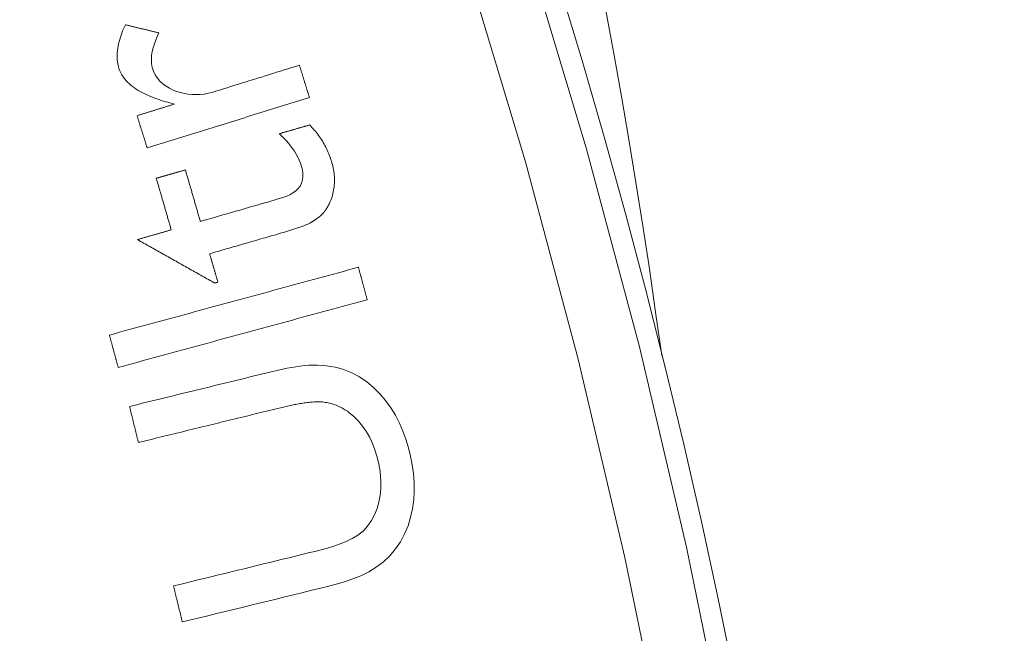
# Model space of a CAD drawing. Units: millimetres. Extents: x 81 to 3806, y 28 to 1120.
# Drawn here: x 528 to 543, y 218 to 228 of the extents above; entities that cross this region are included whole.
import ezdxf

# ---------------------------------------------------------------- set-up
doc = ezdxf.new("R2010")
doc.units = ezdxf.units.MM
doc.header["$LTSCALE"] = 12
doc.layers.add('1', color=7, linetype='Continuous')

msp = doc.modelspace()

# ---------------------------------------------------------------- linework, layer by layer
at = {"layer": '1', "color": 7, "linetype": 'Continuous', "lineweight": 13}
for points in [[(508.83257, 273.75427), (511.13307, 271.38111), (513.35965, 268.94129), (515.51237, 266.43485), (517.59041, 263.86249), (519.5838, 261.23707), (521.49011, 258.56353), (523.31026, 255.84234), (525.04487, 253.07388), (526.69438, 250.25837), (528.25897, 247.39591), (529.7386, 244.48649), (531.13301, 241.52997), (532.44168, 238.52605), (533.6639, 235.47435), (534.79868, 232.37432), (535.83952, 229.24197), (536.7819, 226.09295), (537.62691, 222.92746), (538.37534, 219.74563), (539.02777, 216.54755), (539.58447, 213.33327), (540.04547, 210.1028), (540.41056, 206.8561)], [(539.05671, 210.02191), (538.59863, 213.22414), (538.04565, 216.4103), (537.39773, 219.5804), (536.65461, 222.73439), (535.81571, 225.87217), (534.88023, 228.99361), (533.8471, 232.09852), (532.72096, 235.17096), (531.50813, 238.19548), (530.20957, 241.17261), (528.82601, 244.10276), (527.35795, 246.98619), (525.80565, 249.82305), (524.16912, 252.61336), (522.44819, 255.357), (520.64243, 258.05374), (518.75119, 260.70323), (516.77357, 263.30497), (514.71216, 265.85386), (512.57677, 268.33727), (510.36812, 270.75459), (508.08617, 273.10578)]]:
    msp.add_lwpolyline(points, dxfattribs=at)
at = {"layer": '1', "color": 7, "linetype": 'Continuous', "lineweight": 18}
for points in [[(529.46253, 228.04985), (529.4472, 228.01711), (529.43256, 227.98418), (529.41865, 227.95103), (529.40552, 227.91765), (529.39322, 227.88404), (529.38179, 227.85017), (529.37128, 227.81604), (529.36177, 227.78162), (529.35333, 227.74689), (529.34604, 227.71183), (529.33998, 227.67641), (529.33528, 227.6406), (529.33205, 227.60436), (529.33042, 227.56786), (529.33053, 227.53148), (529.33247, 227.49525), (529.33632, 227.45916), (529.34218, 227.42325), (529.35015, 227.38754), (529.36018, 227.35256), (529.37255, 227.31862), (529.38737, 227.28579), (529.40458, 227.25405), (529.42414, 227.22334), (529.44581, 227.19386), (529.46913, 227.16597), (529.49392, 227.13958), (529.52006, 227.11456), (529.54744, 227.0908), (529.57595, 227.0682), (529.60547, 227.04672), (529.63565, 227.02644), (529.6664, 227.00727), (529.69765, 226.98911), (529.72937, 226.97187), (529.76152, 226.95548), (529.79406, 226.93988), (529.82696, 226.92499), (529.8602, 226.91077), (529.89376, 226.89718), (529.92761, 226.88417), (529.96172, 226.87172), (529.99604, 226.85979), (530.03052, 226.84837), (530.06513, 226.83744), (530.09987, 226.82695), (530.13474, 226.81689), (530.16974, 226.80724), (530.20482, 226.79786), (530.23993, 226.78858)], [(529.995, 227.92042), (529.98436, 227.923), (529.97371, 227.92559), (529.96306, 227.92818), (529.95241, 227.93077), (529.94176, 227.93336), (529.93111, 227.93595), (529.92046, 227.93854), (529.90981, 227.94113), (529.89916, 227.94371), (529.88851, 227.9463), (529.87786, 227.94889), (529.86721, 227.95148), (529.85656, 227.95407), (529.84591, 227.95666), (529.83526, 227.95925), (529.82461, 227.96184), (529.81396, 227.96442), (529.80331, 227.96701), (529.79266, 227.9696), (529.78202, 227.97219), (529.77137, 227.97478), (529.76072, 227.97737), (529.75007, 227.97996), (529.73942, 227.98255), (529.72877, 227.98513), (529.71812, 227.98772), (529.70747, 227.99031), (529.69682, 227.9929), (529.68617, 227.99549), (529.67552, 227.99808), (529.66487, 228.00067), (529.65422, 228.00325), (529.64357, 228.00584), (529.63292, 228.00843), (529.62227, 228.01102), (529.61162, 228.01361), (529.60097, 228.0162), (529.59032, 228.01879), (529.57967, 228.02138), (529.56903, 228.02396), (529.55838, 228.02655), (529.54773, 228.02914), (529.53708, 228.03173), (529.52643, 228.03432), (529.51578, 228.03691), (529.50513, 228.0395), (529.49448, 228.04209), (529.48383, 228.04467), (529.47318, 228.04726), (529.46253, 228.04985)], [(532.22629, 227.40655), (532.16589, 227.38776), (532.10549, 227.36897), (532.0451, 227.35018), (531.9847, 227.33139), (531.9243, 227.3126), (531.86391, 227.29381), (531.80351, 227.27502), (531.74311, 227.25623), (531.68272, 227.23744), (531.62232, 227.21865), (531.56192, 227.19986), (531.50153, 227.18107), (531.44113, 227.16228), (531.38073, 227.14349), (531.32033, 227.1247), (531.25994, 227.10591), (531.19954, 227.08712), (531.13914, 227.06833), (531.07875, 227.04954), (531.01835, 227.03075), (530.95795, 227.01196), (530.89756, 226.99316), (530.83694, 226.97512), (530.77538, 226.96024), (530.71294, 226.94903), (530.65033, 226.94181), (530.5876, 226.93875), (530.52477, 226.94001), (530.46181, 226.94576), (530.39922, 226.95606), (530.33801, 226.97073), (530.27817, 226.9896), (530.21967, 227.01258), (530.16262, 227.04003), (530.10807, 227.07239), (530.05729, 227.10983), (530.01081, 227.15298), (529.9701, 227.20147), (529.93626, 227.25437), (529.90928, 227.31168), (529.88968, 227.37193), (529.87854, 227.43398), (529.87539, 227.49751), (529.87921, 227.56055), (529.88882, 227.62283), (529.90329, 227.68446), (529.9218, 227.74518), (529.94357, 227.80462), (529.9681, 227.86298), (529.995, 227.92042)], [(532.38585, 226.89367), (532.38266, 226.90393), (532.37947, 226.91418), (532.37628, 226.92444), (532.37308, 226.9347), (532.36989, 226.94496), (532.3667, 226.95521), (532.36351, 226.96547), (532.36032, 226.97573), (532.35713, 226.98599), (532.35394, 226.99624), (532.35075, 227.0065), (532.34755, 227.01676), (532.34436, 227.02702), (532.34117, 227.03727), (532.33798, 227.04753), (532.33479, 227.05779), (532.3316, 227.06805), (532.32841, 227.07831), (532.32522, 227.08856), (532.32202, 227.09882), (532.31883, 227.10908), (532.31564, 227.11934), (532.31245, 227.12959), (532.30926, 227.13985), (532.30607, 227.15011), (532.30288, 227.16037), (532.29969, 227.17062), (532.29649, 227.18088), (532.2933, 227.19114), (532.29011, 227.2014), (532.28692, 227.21165), (532.28373, 227.22191), (532.28054, 227.23217), (532.27735, 227.24243), (532.27416, 227.25268), (532.27096, 227.26294), (532.26777, 227.2732), (532.26458, 227.28346), (532.26139, 227.29371), (532.2582, 227.30397), (532.25501, 227.31423), (532.25182, 227.32449), (532.24863, 227.33475), (532.24543, 227.345), (532.24224, 227.35526), (532.23905, 227.36552), (532.23586, 227.37578), (532.23267, 227.38603), (532.22948, 227.39629), (532.22629, 227.40655)], [(529.80778, 226.09161), (529.85935, 226.10765), (529.91091, 226.12369), (529.96247, 226.13974), (530.01403, 226.15578), (530.06559, 226.17182), (530.11715, 226.18786), (530.16871, 226.2039), (530.22027, 226.21994), (530.27184, 226.23598), (530.3234, 226.25202), (530.37496, 226.26806), (530.42652, 226.28411), (530.47808, 226.30015), (530.52964, 226.31619), (530.5812, 226.33223), (530.63276, 226.34827), (530.68433, 226.36431), (530.73589, 226.38035), (530.78745, 226.39639), (530.83901, 226.41243), (530.89057, 226.42848), (530.94213, 226.44452), (530.99369, 226.46056), (531.04526, 226.4766), (531.09682, 226.49264), (531.14838, 226.50868), (531.19994, 226.52472), (531.2515, 226.54076), (531.30306, 226.5568), (531.35462, 226.57285), (531.40618, 226.58889), (531.45775, 226.60493), (531.50931, 226.62097), (531.56087, 226.63701), (531.61243, 226.65305), (531.66399, 226.66909), (531.71555, 226.68513), (531.76711, 226.70117), (531.81867, 226.71722), (531.87024, 226.73326), (531.9218, 226.7493), (531.97336, 226.76534), (532.02492, 226.78138), (532.07648, 226.79742), (532.12804, 226.81346), (532.1796, 226.8295), (532.23116, 226.84554), (532.28273, 226.86159), (532.33429, 226.87763), (532.38585, 226.89367)], [(530.23993, 226.78858), (530.22809, 226.78489), (530.21626, 226.78121), (530.20443, 226.77753), (530.19259, 226.77385), (530.18076, 226.77017), (530.16892, 226.76649), (530.15709, 226.7628), (530.14525, 226.75912), (530.13342, 226.75544), (530.12159, 226.75176), (530.10975, 226.74808), (530.09792, 226.7444), (530.08608, 226.74071), (530.07425, 226.73703), (530.06242, 226.73335), (530.05058, 226.72967), (530.03875, 226.72599), (530.02691, 226.72231), (530.01508, 226.71862), (530.00325, 226.71494), (529.99141, 226.71126), (529.97958, 226.70758), (529.96774, 226.7039), (529.95591, 226.70022), (529.94408, 226.69653), (529.93224, 226.69285), (529.92041, 226.68917), (529.90857, 226.68549), (529.89674, 226.68181), (529.8849, 226.67813), (529.87307, 226.67444), (529.86124, 226.67076), (529.8494, 226.66708), (529.83757, 226.6634), (529.82573, 226.65972), (529.8139, 226.65604), (529.80207, 226.65235), (529.79023, 226.64867), (529.7784, 226.64499), (529.76656, 226.64131), (529.75473, 226.63763), (529.7429, 226.63395), (529.73106, 226.63026), (529.71923, 226.62658), (529.70739, 226.6229), (529.69556, 226.61922), (529.68373, 226.61554), (529.67189, 226.61186), (529.66006, 226.60817), (529.64822, 226.60449)], [(529.64822, 226.60449), (529.65141, 226.59423), (529.65461, 226.58398), (529.6578, 226.57372), (529.66099, 226.56346), (529.66418, 226.5532), (529.66737, 226.54295), (529.67056, 226.53269), (529.67375, 226.52243), (529.67694, 226.51217), (529.68014, 226.50192), (529.68333, 226.49166), (529.68652, 226.4814), (529.68971, 226.47114), (529.6929, 226.46089), (529.69609, 226.45063), (529.69928, 226.44037), (529.70247, 226.43011), (529.70567, 226.41986), (529.70886, 226.4096), (529.71205, 226.39934), (529.71524, 226.38908), (529.71843, 226.37882), (529.72162, 226.36857), (529.72481, 226.35831), (529.728, 226.34805), (529.7312, 226.33779), (529.73439, 226.32754), (529.73758, 226.31728), (529.74077, 226.30702), (529.74396, 226.29676), (529.74715, 226.28651), (529.75034, 226.27625), (529.75353, 226.26599), (529.75672, 226.25573), (529.75992, 226.24548), (529.76311, 226.23522), (529.7663, 226.22496), (529.76949, 226.2147), (529.77268, 226.20445), (529.77587, 226.19419), (529.77906, 226.18393), (529.78225, 226.17367), (529.78545, 226.16342), (529.78864, 226.15316), (529.79183, 226.1429), (529.79502, 226.13264), (529.79821, 226.12238), (529.8014, 226.11213), (529.80459, 226.10187), (529.80778, 226.09161)], [(532.3872, 226.45639), (532.37762, 226.45362), (532.36804, 226.45085), (532.35846, 226.44809), (532.34888, 226.44532), (532.3393, 226.44255), (532.32972, 226.43978), (532.32014, 226.43701), (532.31056, 226.43424), (532.30098, 226.43148), (532.2914, 226.42871), (532.28182, 226.42594), (532.27224, 226.42317), (532.26266, 226.4204), (532.25308, 226.41764), (532.2435, 226.41487), (532.23392, 226.4121), (532.22434, 226.40933), (532.21476, 226.40656), (532.20518, 226.40379), (532.1956, 226.40103), (532.18602, 226.39826), (532.17644, 226.39549), (532.16686, 226.39272), (532.15728, 226.38995), (532.1477, 226.38718), (532.13812, 226.38442), (532.12854, 226.38165), (532.11896, 226.37888), (532.10938, 226.37611), (532.0998, 226.37334), (532.09022, 226.37057), (532.08064, 226.36781), (532.07106, 226.36504), (532.06148, 226.36227), (532.0519, 226.3595), (532.04232, 226.35673), (532.03274, 226.35396), (532.02316, 226.3512), (532.01358, 226.34843), (532.004, 226.34566), (531.99442, 226.34289), (531.98484, 226.34012), (531.97526, 226.33735), (531.96568, 226.33459), (531.9561, 226.33182), (531.94652, 226.32905), (531.93694, 226.32628), (531.92736, 226.32351), (531.91778, 226.32074), (531.9082, 226.31798)], [(532.70405, 225.2132), (532.71534, 225.23824), (532.72579, 225.26352), (532.73539, 225.28903), (532.74414, 225.31477), (532.75203, 225.34075), (532.75905, 225.36696), (532.76521, 225.39341), (532.7705, 225.42011), (532.77492, 225.44704), (532.77846, 225.47422), (532.78112, 225.5016), (532.78289, 225.52898), (532.78378, 225.5563), (532.78382, 225.58357), (532.78305, 225.61078), (532.78146, 225.63795), (532.7791, 225.66506), (532.77598, 225.69213), (532.77212, 225.71915), (532.76754, 225.74612), (532.76226, 225.77305), (532.75632, 225.79984), (532.74976, 225.8264), (532.74263, 225.85272), (532.73498, 225.87884), (532.72685, 225.90477), (532.71826, 225.93051), (532.70919, 225.95606), (532.69965, 225.98142), (532.68962, 226.00659), (532.6791, 226.03157), (532.66809, 226.05635), (532.65658, 226.08092), (532.64456, 226.1053), (532.63203, 226.12947), (532.61898, 226.15343), (532.60541, 226.17719), (532.59131, 226.20072), (532.57673, 226.22395), (532.56169, 226.24684), (532.54621, 226.26937), (532.53029, 226.29154), (532.51393, 226.31336), (532.49713, 226.33483), (532.4799, 226.35595), (532.46222, 226.37673), (532.44411, 226.39716), (532.42557, 226.41724), (532.4066, 226.43699), (532.3872, 226.45639)], [(531.9082, 226.31798), (531.94674, 226.28127), (531.98401, 226.2436), (532.01991, 226.20489), (532.05436, 226.16507), (532.08724, 226.12406), (532.11842, 226.08176), (532.14779, 226.03808), (532.17518, 225.99291), (532.20041, 225.94609), (532.22329, 225.89754), (532.24336, 225.84772), (532.2604, 225.79681), (532.27377, 225.74475), (532.28181, 225.69203), (532.28333, 225.63871), (532.27682, 225.58527), (532.26131, 225.53403), (532.23656, 225.48622), (532.2039, 225.44371), (532.16488, 225.40672), (532.12163, 225.37533), (532.07505, 225.34859), (532.02656, 225.32604), (531.97694, 225.30706), (531.92641, 225.29096), (531.87545, 225.27622), (531.82449, 225.26151), (531.77353, 225.24678), (531.72257, 225.23206), (531.6716, 225.21733), (531.62064, 225.20261), (531.56968, 225.18788), (531.51872, 225.17315), (531.46776, 225.15843), (531.41679, 225.1437), (531.36583, 225.12898), (531.31487, 225.11425), (531.26391, 225.09952), (531.21295, 225.0848), (531.16199, 225.07007), (531.11102, 225.05535), (531.06006, 225.04062), (531.0091, 225.02589), (530.95814, 225.01117), (530.90718, 224.99644), (530.85622, 224.98172), (530.80525, 224.96699), (530.75429, 224.95226), (530.70333, 224.93754), (530.65237, 224.92281)], [(530.41526, 225.74336), (530.40602, 225.74069), (530.39678, 225.73802), (530.38754, 225.73535), (530.37829, 225.73268), (530.36905, 225.73001), (530.35981, 225.72734), (530.35057, 225.72467), (530.34133, 225.722), (530.33209, 225.71933), (530.32284, 225.71666), (530.3136, 225.71399), (530.30436, 225.71132), (530.29512, 225.70864), (530.28588, 225.70597), (530.27663, 225.7033), (530.26739, 225.70063), (530.25815, 225.69796), (530.24891, 225.69529), (530.23967, 225.69262), (530.23043, 225.68995), (530.22118, 225.68728), (530.21194, 225.68461), (530.2027, 225.68194), (530.19346, 225.67927), (530.18422, 225.6766), (530.17498, 225.67393), (530.16573, 225.67126), (530.15649, 225.66859), (530.14725, 225.66592), (530.13801, 225.66325), (530.12877, 225.66058), (530.11952, 225.65791), (530.11028, 225.65523), (530.10104, 225.65256), (530.0918, 225.64989), (530.08256, 225.64722), (530.07332, 225.64455), (530.06407, 225.64188), (530.05483, 225.63921), (530.04559, 225.63654), (530.03635, 225.63387), (530.02711, 225.6312), (530.01787, 225.62853), (530.00862, 225.62586), (529.99938, 225.62319), (529.99014, 225.62052), (529.9809, 225.61785), (529.97166, 225.61518), (529.96241, 225.61251), (529.95317, 225.60984)], [(530.65237, 224.92281), (530.64763, 224.93922), (530.64288, 224.95563), (530.63814, 224.97204), (530.6334, 224.98846), (530.62866, 225.00487), (530.62392, 225.02128), (530.61917, 225.03769), (530.61443, 225.0541), (530.60969, 225.07051), (530.60495, 225.08692), (530.60021, 225.10333), (530.59546, 225.11974), (530.59072, 225.13615), (530.58598, 225.15257), (530.58124, 225.16898), (530.57649, 225.18539), (530.57175, 225.2018), (530.56701, 225.21821), (530.56227, 225.23462), (530.55753, 225.25103), (530.55278, 225.26744), (530.54804, 225.28385), (530.5433, 225.30026), (530.53856, 225.31668), (530.53382, 225.33309), (530.52907, 225.3495), (530.52433, 225.36591), (530.51959, 225.38232), (530.51485, 225.39873), (530.5101, 225.41514), (530.50536, 225.43155), (530.50062, 225.44796), (530.49588, 225.46437), (530.49114, 225.48079), (530.48639, 225.4972), (530.48165, 225.51361), (530.47691, 225.53002), (530.47217, 225.54643), (530.46742, 225.56284), (530.46268, 225.57925), (530.45794, 225.59566), (530.4532, 225.61207), (530.44846, 225.62848), (530.44371, 225.6449), (530.43897, 225.66131), (530.43423, 225.67772), (530.42949, 225.69413), (530.42475, 225.71054), (530.42, 225.72695), (530.41526, 225.74336)], [(529.95317, 225.60984), (529.95792, 225.59342), (529.96266, 225.57701), (529.9674, 225.5606), (529.97214, 225.54419), (529.97688, 225.52778), (529.98163, 225.51137), (529.98637, 225.49496), (529.99111, 225.47855), (529.99585, 225.46214), (530.00059, 225.44573), (530.00534, 225.42931), (530.01008, 225.4129), (530.01482, 225.39649), (530.01956, 225.38008), (530.02431, 225.36367), (530.02905, 225.34726), (530.03379, 225.33085), (530.03853, 225.31444), (530.04327, 225.29803), (530.04802, 225.28162), (530.05276, 225.2652), (530.0575, 225.24879), (530.06224, 225.23238), (530.06698, 225.21597), (530.07173, 225.19956), (530.07647, 225.18315), (530.08121, 225.16674), (530.08595, 225.15033), (530.0907, 225.13392), (530.09544, 225.11751), (530.10018, 225.10109), (530.10492, 225.08468), (530.10966, 225.06827), (530.11441, 225.05186), (530.11915, 225.03545), (530.12389, 225.01904), (530.12863, 225.00263), (530.13338, 224.98622), (530.13812, 224.96981), (530.14286, 224.9534), (530.1476, 224.93698), (530.15234, 224.92057), (530.15709, 224.90416), (530.16183, 224.88775), (530.16657, 224.87134), (530.17131, 224.85493), (530.17605, 224.83852), (530.1808, 224.82211), (530.18554, 224.8057), (530.19028, 224.78929)], [(532.59961, 225.05127), (532.60217, 225.05417), (532.60471, 225.0571), (532.60724, 225.06003), (532.60974, 225.06298), (532.61223, 225.06595), (532.6147, 225.06893), (532.61715, 225.07192), (532.61959, 225.07493), (532.622, 225.07796), (532.6244, 225.081), (532.62678, 225.08405), (532.62914, 225.08712), (532.63148, 225.0902), (532.6338, 225.0933), (532.6361, 225.09641), (532.63838, 225.09954), (532.64065, 225.10267), (532.64289, 225.10583), (532.64512, 225.109), (532.64733, 225.11218), (532.64951, 225.11537), (532.65168, 225.11858), (532.65383, 225.1218), (532.65595, 225.12504), (532.65806, 225.12829), (532.66015, 225.13155), (532.66221, 225.13482), (532.66426, 225.1381), (532.66628, 225.1414), (532.66828, 225.14471), (532.67027, 225.14803), (532.67223, 225.15136), (532.67417, 225.1547), (532.67609, 225.15805), (532.67799, 225.16142), (532.67987, 225.16479), (532.68173, 225.16818), (532.68357, 225.17158), (532.68539, 225.17499), (532.68718, 225.17841), (532.68896, 225.18184), (532.69072, 225.18528), (532.69245, 225.18873), (532.69417, 225.1922), (532.69587, 225.19567), (532.69754, 225.19916), (532.6992, 225.20265), (532.70083, 225.20616), (532.70245, 225.20968), (532.70405, 225.2132)], [(532.41981, 224.91224), (532.42371, 224.9146), (532.42762, 224.91697), (532.43151, 224.91935), (532.43539, 224.92174), (532.43927, 224.92415), (532.44314, 224.92657), (532.447, 224.92901), (532.45085, 224.93146), (532.45469, 224.93392), (532.45852, 224.9364), (532.46235, 224.9389), (532.46616, 224.94141), (532.46996, 224.94393), (532.47375, 224.94647), (532.47753, 224.94903), (532.48129, 224.9516), (532.48505, 224.95419), (532.48879, 224.9568), (532.49253, 224.95942), (532.49625, 224.96206), (532.49995, 224.96472), (532.50365, 224.9674), (532.50733, 224.97009), (532.51099, 224.97281), (532.51465, 224.97554), (532.51828, 224.97829), (532.52191, 224.98106), (532.52552, 224.98386), (532.52911, 224.98667), (532.53268, 224.98951), (532.53624, 224.99236), (532.53978, 224.99524), (532.5433, 224.99814), (532.5468, 225.00106), (532.55028, 225.00401), (532.55374, 225.00697), (532.55718, 225.00996), (532.56059, 225.01298), (532.56398, 225.01602), (532.56735, 225.01908), (532.5707, 225.02217), (532.57402, 225.02528), (532.57731, 225.02843), (532.58058, 225.0316), (532.58382, 225.0348), (532.58704, 225.03803), (532.59022, 225.04129), (532.59338, 225.04459), (532.59651, 225.04791), (532.59961, 225.05127)], [(530.19028, 224.78929), (530.17956, 224.78619), (530.16884, 224.78309), (530.15811, 224.77999), (530.14739, 224.77689), (530.13667, 224.77379), (530.12595, 224.7707), (530.11523, 224.7676), (530.1045, 224.7645), (530.09378, 224.7614), (530.08306, 224.7583), (530.07234, 224.7552), (530.06162, 224.75211), (530.05089, 224.74901), (530.04017, 224.74591), (530.02945, 224.74281), (530.01873, 224.73971), (530.008, 224.73661), (529.99728, 224.73352), (529.98656, 224.73042), (529.97584, 224.72732), (529.96512, 224.72422), (529.95439, 224.72112), (529.94367, 224.71803), (529.93295, 224.71493), (529.92223, 224.71183), (529.91151, 224.70873), (529.90078, 224.70563), (529.89006, 224.70253), (529.87934, 224.69944), (529.86862, 224.69634), (529.85789, 224.69324), (529.84717, 224.69014), (529.83645, 224.68704), (529.82573, 224.68394), (529.81501, 224.68085), (529.80428, 224.67775), (529.79356, 224.67465), (529.78284, 224.67155), (529.77212, 224.66845), (529.7614, 224.66535), (529.75067, 224.66226), (529.73995, 224.65916), (529.72923, 224.65606), (529.71851, 224.65296), (529.70778, 224.64986), (529.69706, 224.64676), (529.68634, 224.64367), (529.67562, 224.64057), (529.6649, 224.63747), (529.65417, 224.63437)], [(530.80056, 224.40997), (530.83317, 224.41939), (530.86578, 224.42881), (530.89839, 224.43824), (530.931, 224.44766), (530.96361, 224.45708), (530.99622, 224.46651), (531.02883, 224.47593), (531.06144, 224.48535), (531.09406, 224.49478), (531.12667, 224.5042), (531.15928, 224.51362), (531.19189, 224.52305), (531.2245, 224.53247), (531.25711, 224.54189), (531.28972, 224.55132), (531.32233, 224.56074), (531.35494, 224.57016), (531.38755, 224.57959), (531.42016, 224.58901), (531.45277, 224.59843), (531.48538, 224.60785), (531.51799, 224.61728), (531.5506, 224.6267), (531.58321, 224.63612), (531.61582, 224.64555), (531.64843, 224.65497), (531.68104, 224.66439), (531.71365, 224.67382), (531.74626, 224.68324), (531.77887, 224.69266), (531.81148, 224.70209), (531.84409, 224.71151), (531.8767, 224.72093), (531.90931, 224.73036), (531.94192, 224.73978), (531.97452, 224.74926), (532.00708, 224.75884), (532.0396, 224.7686), (532.07204, 224.77853), (532.10442, 224.78865), (532.13671, 224.799), (532.16891, 224.80958), (532.20101, 224.82046), (532.23298, 224.83167), (532.2648, 224.84326), (532.29645, 224.85534), (532.32786, 224.86803), (532.35899, 224.88149), (532.38971, 224.89603), (532.41981, 224.91224)], [(529.65417, 224.63437), (529.6787, 224.62056), (529.70322, 224.60675), (529.72774, 224.59294), (529.75226, 224.57912), (529.77678, 224.56531), (529.80131, 224.5515), (529.82583, 224.53769), (529.85035, 224.52388), (529.87487, 224.51007), (529.89939, 224.49625), (529.92392, 224.48244), (529.94844, 224.46863), (529.97296, 224.45482), (529.99748, 224.44101), (530.022, 224.4272), (530.04653, 224.41338), (530.07105, 224.39957), (530.09557, 224.38576), (530.12009, 224.37195), (530.14462, 224.35814), (530.16914, 224.34433), (530.19366, 224.33051), (530.21818, 224.3167), (530.2427, 224.30289), (530.26723, 224.28908), (530.29175, 224.27527), (530.31627, 224.26146), (530.34079, 224.24764), (530.36531, 224.23383), (530.38984, 224.22002), (530.41436, 224.20621), (530.43888, 224.1924), (530.4634, 224.17859), (530.48792, 224.16477), (530.51245, 224.15096), (530.53697, 224.13715), (530.56149, 224.12334), (530.58601, 224.10953), (530.61053, 224.09572), (530.63506, 224.0819), (530.65958, 224.06809), (530.6841, 224.05428), (530.70862, 224.04047), (530.73314, 224.02666), (530.75767, 224.01285), (530.78219, 223.99903), (530.80671, 223.98522), (530.83123, 223.97141), (530.85575, 223.9576), (530.88028, 223.94379)], [(530.93103, 223.95845), (530.92842, 223.96748), (530.92581, 223.97651), (530.9232, 223.98554), (530.92059, 223.99458), (530.91798, 224.00361), (530.91538, 224.01264), (530.91277, 224.02167), (530.91016, 224.0307), (530.90755, 224.03973), (530.90494, 224.04876), (530.90233, 224.05779), (530.89972, 224.06682), (530.89711, 224.07585), (530.8945, 224.08488), (530.89189, 224.09391), (530.88928, 224.10294), (530.88667, 224.11197), (530.88406, 224.121), (530.88145, 224.13003), (530.87884, 224.13906), (530.87623, 224.14809), (530.87362, 224.15712), (530.87102, 224.16615), (530.86841, 224.17518), (530.8658, 224.18421), (530.86319, 224.19324), (530.86058, 224.20227), (530.85797, 224.2113), (530.85536, 224.22033), (530.85275, 224.22936), (530.85014, 224.23839), (530.84753, 224.24742), (530.84492, 224.25645), (530.84231, 224.26548), (530.8397, 224.27451), (530.83709, 224.28354), (530.83448, 224.29257), (530.83187, 224.3016), (530.82927, 224.31063), (530.82666, 224.31967), (530.82405, 224.3287), (530.82144, 224.33773), (530.81883, 224.34676), (530.81622, 224.35579), (530.81361, 224.36482), (530.811, 224.37385), (530.80839, 224.38288), (530.80578, 224.39191), (530.80317, 224.40094), (530.80056, 224.40997)], [(533.16349, 224.19457), (533.08438, 224.17302), (533.00526, 224.15148), (532.92614, 224.12993), (532.84702, 224.10838), (532.7679, 224.08684), (532.68878, 224.06529), (532.60967, 224.04374), (532.53055, 224.0222), (532.45143, 224.00065), (532.37231, 223.9791), (532.29319, 223.95756), (532.21407, 223.93601), (532.13495, 223.91446), (532.05584, 223.89292), (531.97672, 223.87137), (531.8976, 223.84982), (531.81848, 223.82828), (531.73936, 223.80673), (531.66024, 223.78518), (531.58113, 223.76363), (531.50201, 223.74209), (531.42289, 223.72054), (531.34377, 223.69899), (531.26465, 223.67745), (531.18553, 223.6559), (531.10641, 223.63435), (531.0273, 223.61281), (530.94818, 223.59126), (530.86906, 223.56971), (530.78994, 223.54817), (530.71082, 223.52662), (530.6317, 223.50507), (530.55258, 223.48353), (530.47347, 223.46198), (530.39435, 223.44043), (530.31523, 223.41889), (530.23611, 223.39734), (530.15699, 223.37579), (530.07787, 223.35424), (529.99876, 223.3327), (529.91964, 223.31115), (529.84052, 223.2896), (529.7614, 223.26806), (529.68228, 223.24651), (529.60316, 223.22496), (529.52404, 223.20342), (529.44493, 223.18187), (529.36581, 223.16032), (529.28669, 223.13878), (529.20757, 223.11723)], [(533.30377, 223.6795), (533.30096, 223.68981), (533.29816, 223.70011), (533.29535, 223.71041), (533.29254, 223.72071), (533.28974, 223.73101), (533.28693, 223.74131), (533.28413, 223.75161), (533.28132, 223.76192), (533.27852, 223.77222), (533.27571, 223.78252), (533.27291, 223.79282), (533.2701, 223.80312), (533.2673, 223.81342), (533.26449, 223.82372), (533.26168, 223.83402), (533.25888, 223.84433), (533.25607, 223.85463), (533.25327, 223.86493), (533.25046, 223.87523), (533.24766, 223.88553), (533.24485, 223.89583), (533.24205, 223.90613), (533.23924, 223.91644), (533.23644, 223.92674), (533.23363, 223.93704), (533.23083, 223.94734), (533.22802, 223.95764), (533.22521, 223.96794), (533.22241, 223.97824), (533.2196, 223.98854), (533.2168, 223.99885), (533.21399, 224.00915), (533.21119, 224.01945), (533.20838, 224.02975), (533.20558, 224.04005), (533.20277, 224.05035), (533.19997, 224.06065), (533.19716, 224.07096), (533.19435, 224.08126), (533.19155, 224.09156), (533.18874, 224.10186), (533.18594, 224.11216), (533.18313, 224.12246), (533.18033, 224.13276), (533.17752, 224.14306), (533.17472, 224.15337), (533.17191, 224.16367), (533.16911, 224.17397), (533.1663, 224.18427), (533.16349, 224.19457)], [(530.88028, 223.94379), (530.88129, 223.94408), (530.88231, 223.94437), (530.88332, 223.94467), (530.88434, 223.94496), (530.88535, 223.94525), (530.88637, 223.94555), (530.88738, 223.94584), (530.8884, 223.94613), (530.88941, 223.94643), (530.89043, 223.94672), (530.89144, 223.94701), (530.89246, 223.94731), (530.89347, 223.9476), (530.89449, 223.94789), (530.8955, 223.94819), (530.89652, 223.94848), (530.89753, 223.94877), (530.89855, 223.94907), (530.89956, 223.94936), (530.90058, 223.94965), (530.90159, 223.94995), (530.90261, 223.95024), (530.90362, 223.95053), (530.90464, 223.95083), (530.90565, 223.95112), (530.90667, 223.95141), (530.90768, 223.95171), (530.9087, 223.952), (530.90971, 223.95229), (530.91073, 223.95259), (530.91174, 223.95288), (530.91276, 223.95317), (530.91378, 223.95347), (530.91479, 223.95376), (530.91581, 223.95405), (530.91682, 223.95435), (530.91784, 223.95464), (530.91885, 223.95493), (530.91987, 223.95523), (530.92088, 223.95552), (530.9219, 223.95581), (530.92291, 223.95611), (530.92393, 223.9564), (530.92494, 223.95669), (530.92596, 223.95699), (530.92697, 223.95728), (530.92799, 223.95757), (530.929, 223.95787), (530.93002, 223.95816), (530.93103, 223.95845)], [(529.34784, 222.60216), (529.42696, 222.62371), (529.50608, 222.64526), (529.5852, 222.6668), (529.66432, 222.68835), (529.74343, 222.7099), (529.82255, 222.73144), (529.90167, 222.75299), (529.98079, 222.77454), (530.05991, 222.79608), (530.13903, 222.81763), (530.21815, 222.83918), (530.29726, 222.86073), (530.37638, 222.88227), (530.4555, 222.90382), (530.53462, 222.92537), (530.61374, 222.94691), (530.69286, 222.96846), (530.77197, 222.99001), (530.85109, 223.01155), (530.93021, 223.0331), (531.00933, 223.05465), (531.08845, 223.07619), (531.16757, 223.09774), (531.24669, 223.11929), (531.3258, 223.14083), (531.40492, 223.16238), (531.48404, 223.18393), (531.56316, 223.20547), (531.64228, 223.22702), (531.7214, 223.24857), (531.80051, 223.27011), (531.87963, 223.29166), (531.95875, 223.31321), (532.03787, 223.33476), (532.11699, 223.3563), (532.19611, 223.37785), (532.27523, 223.3994), (532.35434, 223.42094), (532.43346, 223.44249), (532.51258, 223.46404), (532.5917, 223.48558), (532.67082, 223.50713), (532.74994, 223.52868), (532.82906, 223.55022), (532.90817, 223.57177), (532.98729, 223.59332), (533.06641, 223.61486), (533.14553, 223.63641), (533.22465, 223.65796), (533.30377, 223.6795)], [(529.20757, 223.11723), (529.21038, 223.10693), (529.21318, 223.09663), (529.21599, 223.08633), (529.21879, 223.07602), (529.2216, 223.06572), (529.2244, 223.05542), (529.22721, 223.04512), (529.23001, 223.03482), (529.23282, 223.02452), (529.23563, 223.01422), (529.23843, 223.00392), (529.24124, 222.99361), (529.24404, 222.98331), (529.24685, 222.97301), (529.24965, 222.96271), (529.25246, 222.95241), (529.25526, 222.94211), (529.25807, 222.93181), (529.26087, 222.9215), (529.26368, 222.9112), (529.26648, 222.9009), (529.26929, 222.8906), (529.2721, 222.8803), (529.2749, 222.87), (529.27771, 222.8597), (529.28051, 222.8494), (529.28332, 222.83909), (529.28612, 222.82879), (529.28893, 222.81849), (529.29173, 222.80819), (529.29454, 222.79789), (529.29734, 222.78759), (529.30015, 222.77729), (529.30296, 222.76698), (529.30576, 222.75668), (529.30857, 222.74638), (529.31137, 222.73608), (529.31418, 222.72578), (529.31698, 222.71548), (529.31979, 222.70518), (529.32259, 222.69488), (529.3254, 222.68457), (529.3282, 222.67427), (529.33101, 222.66397), (529.33382, 222.65367), (529.33662, 222.64337), (529.33943, 222.63307), (529.34223, 222.62277), (529.34504, 222.61246), (529.34784, 222.60216)], [(532.92711, 222.56779), (532.85978, 222.58841), (532.79187, 222.60453), (532.72347, 222.61695), (532.65467, 222.6263), (532.58552, 222.63301), (532.51608, 222.63745), (532.44627, 222.63914), (532.37598, 222.63673), (532.306, 222.63115), (532.23654, 222.62315), (532.1675, 222.61324), (532.09881, 222.60172), (532.0304, 222.58891), (531.96224, 222.57498), (531.89429, 222.56008), (531.82652, 222.54432), (531.7589, 222.52791), (531.6913, 222.51138), (531.6237, 222.49484), (531.5561, 222.47831), (531.48851, 222.46177), (531.42091, 222.44523), (531.35331, 222.4287), (531.28572, 222.41216), (531.21812, 222.39563), (531.15052, 222.37909), (531.08293, 222.36256), (531.01533, 222.34602), (530.94773, 222.32949), (530.88014, 222.31295), (530.81254, 222.29642), (530.74494, 222.27988), (530.67734, 222.26335), (530.60975, 222.24681), (530.54215, 222.23028), (530.47455, 222.21374), (530.40696, 222.19721), (530.33936, 222.18067), (530.27176, 222.16413), (530.20417, 222.1476), (530.13657, 222.13106), (530.06897, 222.11453), (530.00138, 222.09799), (529.93378, 222.08146), (529.86618, 222.06492), (529.79858, 222.04839), (529.73099, 222.03185), (529.66339, 222.01532), (529.59579, 221.99878), (529.5282, 221.98225)], [(530.3664, 218.55563), (530.50215, 218.58883), (530.63789, 218.62204), (530.77364, 218.65524), (530.90938, 218.68845), (531.04513, 218.72165), (531.18088, 218.75486), (531.31662, 218.78806), (531.45237, 218.82127), (531.58811, 218.85447), (531.72386, 218.88768), (531.8596, 218.92089), (531.99535, 218.95409), (532.13109, 218.9873), (532.26684, 219.0205), (532.40258, 219.05371), (532.53833, 219.08691), (532.67402, 219.12033), (532.80911, 219.15608), (532.94298, 219.19542), (533.075, 219.23955), (533.20431, 219.29076), (533.32907, 219.35386), (533.44814, 219.42874), (533.55968, 219.51282), (533.66148, 219.60866), (533.75278, 219.71629), (533.83161, 219.83195), (533.89728, 219.95523), (533.95139, 220.08516), (533.99353, 220.21929), (534.02366, 220.35605), (534.04239, 220.49533), (534.05023, 220.63585), (534.04803, 220.7755), (534.03684, 220.91431), (534.01752, 221.05238), (533.99082, 221.18978), (533.9574, 221.32621), (533.91735, 221.46006), (533.87008, 221.59089), (533.815, 221.71845), (533.75135, 221.84241), (533.67825, 221.9624), (533.59588, 222.07648), (533.50498, 222.18274), (533.40532, 222.28099), (533.29678, 222.37095), (533.18102, 222.45018), (533.05787, 222.51591), (532.92711, 222.56779)], [(529.5282, 221.98225), (529.531, 221.97078), (529.5338, 221.95932), (529.53661, 221.94786), (529.53941, 221.9364), (529.54221, 221.92494), (529.54502, 221.91348), (529.54782, 221.90202), (529.55063, 221.89056), (529.55343, 221.87909), (529.55623, 221.86763), (529.55904, 221.85617), (529.56184, 221.84471), (529.56464, 221.83325), (529.56745, 221.82179), (529.57025, 221.81033), (529.57305, 221.79887), (529.57586, 221.7874), (529.57866, 221.77594), (529.58147, 221.76448), (529.58427, 221.75302), (529.58707, 221.74156), (529.58988, 221.7301), (529.59268, 221.71864), (529.59548, 221.70718), (529.59829, 221.69571), (529.60109, 221.68425), (529.60389, 221.67279), (529.6067, 221.66133), (529.6095, 221.64987), (529.61231, 221.63841), (529.61511, 221.62695), (529.61791, 221.61549), (529.62072, 221.60402), (529.62352, 221.59256), (529.62632, 221.5811), (529.62913, 221.56964), (529.63193, 221.55818), (529.63473, 221.54672), (529.63754, 221.53526), (529.64034, 221.5238), (529.64314, 221.51233), (529.64595, 221.50087), (529.64875, 221.48941), (529.65156, 221.47795), (529.65436, 221.46649), (529.65716, 221.45503), (529.65997, 221.44357), (529.66277, 221.43211), (529.66557, 221.42064), (529.66838, 221.40918)], [(529.66838, 221.40918), (529.71358, 221.42024), (529.75878, 221.4313), (529.80399, 221.44236), (529.84919, 221.45341), (529.8944, 221.46447), (529.9396, 221.47553), (529.9848, 221.48659), (530.03001, 221.49764), (530.07521, 221.5087), (530.12041, 221.51976), (530.16562, 221.53082), (530.21082, 221.54187), (530.25602, 221.55293), (530.30123, 221.56399), (530.34643, 221.57505), (530.39164, 221.5861), (530.43684, 221.59716), (530.48204, 221.60822), (530.52725, 221.61928), (530.57245, 221.63033), (530.61765, 221.64139), (530.66286, 221.65245), (530.70806, 221.66351), (530.75326, 221.67456), (530.79847, 221.68562), (530.84367, 221.69668), (530.88887, 221.70774), (530.93408, 221.71879), (530.97928, 221.72985), (531.02449, 221.74091), (531.06969, 221.75197), (531.11489, 221.76302), (531.1601, 221.77408), (531.2053, 221.78514), (531.2505, 221.7962), (531.29571, 221.80725), (531.34091, 221.81831), (531.38611, 221.82937), (531.43132, 221.84043), (531.47652, 221.85148), (531.52173, 221.86254), (531.56693, 221.8736), (531.61213, 221.88466), (531.65734, 221.89571), (531.70254, 221.90677), (531.74774, 221.91783), (531.79295, 221.92889), (531.83815, 221.93994), (531.88335, 221.951), (531.92856, 221.96206)], [(531.92856, 221.96206), (531.9504, 221.96736), (531.97226, 221.97258), (531.99413, 221.97771), (532.01602, 221.98275), (532.03793, 221.98769), (532.05985, 221.99253), (532.0818, 221.99727), (532.10376, 222.0019), (532.12574, 222.00641), (532.14775, 222.0108), (532.16977, 222.01507), (532.19183, 222.01919), (532.2139, 222.02317), (532.23601, 222.02701), (532.25814, 222.03067), (532.28031, 222.03417), (532.3025, 222.03747), (532.32474, 222.04057), (532.34701, 222.04346), (532.36932, 222.04611), (532.39168, 222.04851), (532.41409, 222.05062), (532.43655, 222.05244), (532.45903, 222.05391), (532.48149, 222.05499), (532.50391, 222.05566), (532.52629, 222.05586), (532.54863, 222.05552), (532.57092, 222.05458), (532.59316, 222.05293), (532.61534, 222.05049), (532.63746, 222.04734), (532.65953, 222.04357), (532.68156, 222.03917), (532.70353, 222.03415), (532.72542, 222.0285), (532.74713, 222.02224), (532.76856, 222.01541), (532.78973, 222.00802), (532.81065, 222.00007), (532.83131, 221.99156), (532.85173, 221.98252), (532.87191, 221.97293), (532.89184, 221.96282), (532.91154, 221.95218), (532.931, 221.94103), (532.95023, 221.92937), (532.96923, 221.9172), (532.98798, 221.90455), (533.00643, 221.89145)], [(533.00643, 221.89145), (533.08859, 221.82412), (533.16327, 221.7497), (533.23067, 221.66839), (533.29084, 221.58054), (533.34296, 221.48844), (533.38754, 221.39301), (533.42535, 221.29459), (533.45702, 221.19348), (533.48295, 221.09052), (533.50285, 220.9868), (533.51613, 220.88228), (533.52209, 220.77686), (533.5199, 220.6705), (533.50886, 220.56496), (533.48858, 220.46129), (533.45902, 220.35951), (533.41944, 220.26063), (533.36962, 220.16741), (533.30878, 220.08049), (533.23736, 220.00183), (533.15555, 219.93617), (533.06464, 219.882), (532.96898, 219.83619), (532.87137, 219.79682), (532.77233, 219.76219), (532.67219, 219.73119), (532.57118, 219.70311), (532.46944, 219.67742), (532.36748, 219.65247), (532.26551, 219.62753), (532.16355, 219.60259), (532.06158, 219.57765), (531.95962, 219.55271), (531.85765, 219.52776), (531.75569, 219.50282), (531.65372, 219.47788), (531.55176, 219.45294), (531.4498, 219.42799), (531.34783, 219.40305), (531.24587, 219.37811), (531.1439, 219.35317), (531.04194, 219.32823), (530.93997, 219.30328), (530.83801, 219.27834), (530.73605, 219.2534), (530.63408, 219.22846), (530.53212, 219.20352), (530.43015, 219.17857), (530.32819, 219.15363), (530.22622, 219.12869)], [(530.22622, 219.12869), (530.22903, 219.11723), (530.23183, 219.10577), (530.23463, 219.09431), (530.23744, 219.08284), (530.24024, 219.07138), (530.24304, 219.05992), (530.24585, 219.04846), (530.24865, 219.037), (530.25146, 219.02554), (530.25426, 219.01408), (530.25706, 219.00261), (530.25987, 218.99115), (530.26267, 218.97969), (530.26547, 218.96823), (530.26828, 218.95677), (530.27108, 218.94531), (530.27388, 218.93385), (530.27669, 218.92239), (530.27949, 218.91092), (530.2823, 218.89946), (530.2851, 218.888), (530.2879, 218.87654), (530.29071, 218.86508), (530.29351, 218.85362), (530.29631, 218.84216), (530.29912, 218.8307), (530.30192, 218.81923), (530.30472, 218.80777), (530.30753, 218.79631), (530.31033, 218.78485), (530.31314, 218.77339), (530.31594, 218.76193), (530.31874, 218.75047), (530.32155, 218.73901), (530.32435, 218.72754), (530.32715, 218.71608), (530.32996, 218.70462), (530.33276, 218.69316), (530.33556, 218.6817), (530.33837, 218.67024), (530.34117, 218.65878), (530.34397, 218.64732), (530.34678, 218.63585), (530.34958, 218.62439), (530.35239, 218.61293), (530.35519, 218.60147), (530.35799, 218.59001), (530.3608, 218.57855), (530.3636, 218.56709), (530.3664, 218.55563)]]:
    msp.add_lwpolyline(points, dxfattribs=at)
for radius in [144.79999, 143.8, 141.17109]:
    msp.add_circle((430.21938, 208.16441), radius, dxfattribs=at)
for centre, radius, start, end in [((431.24686, 196.18715), 110, 319.374908, 44.843264), ((430.21938, 208.16441), 119, 270, 33.013125), ((430.21938, 208.16441), 108.75, 7.729932, 31.104935)]:
    msp.add_arc(centre, radius, start, end, dxfattribs=at)
at = {"layer": '1', "color": 7, "linetype": 'Continuous', "lineweight": 13}
for radius, start, end in [(118.24728, 319.426875, 32.295937), (117.04892, 326.584688, 31.609688)]:
    msp.add_arc((430.21938, 208.16441), radius, start, end, dxfattribs=at)

doc.saveas('drawing.dxf')
